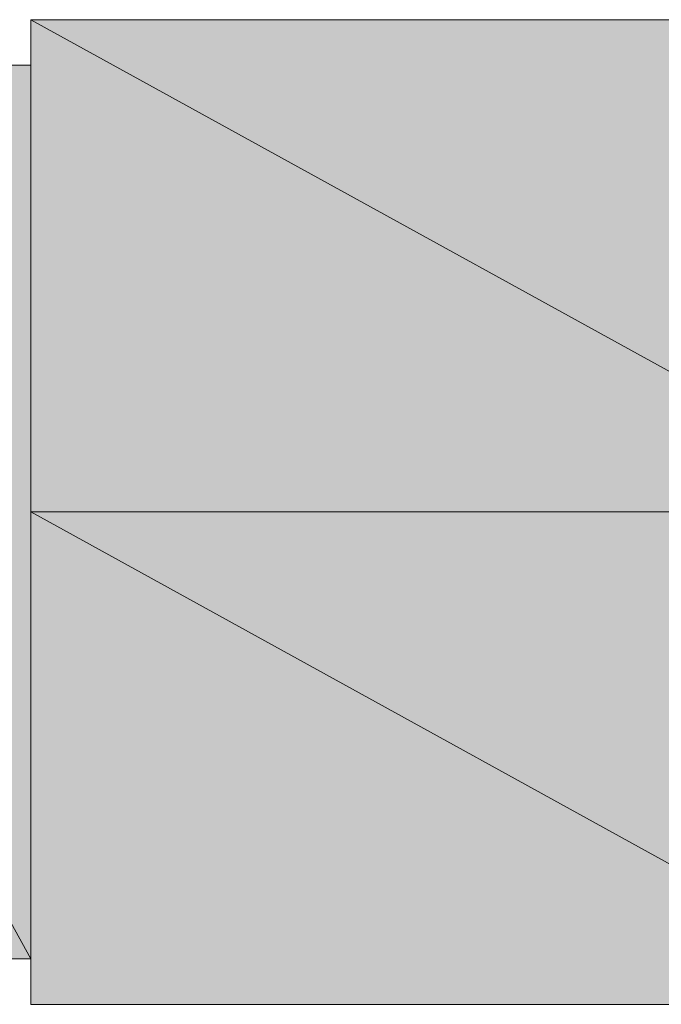
# Model space of a CAD drawing. Units: millimetres. Extents: x -69205 to 68891, y -17337 to 23455.
# Drawn here: x -2703 to -1986, y 2306 to 3406 of the extents above; entities that cross this region are included whole.
import ezdxf

# ---------------------------------------------------------------- set-up
doc = ezdxf.new("R2010")
doc.units = ezdxf.units.MM
doc.header["$MEASUREMENT"] = 0
doc.layers.add('New_Drawing & Figure', color=7, linetype='Continuous')
doc.layers.add('New_Drawing & Figure_Pen_No__1', color=7, linetype='Continuous', lineweight=13)
doc.layers.add('New_Drawing & Figure_Pen_No__2', color=8, linetype='Continuous', lineweight=15)
doc.layers.add('New_Drawing & Figure_Pen_No__114', color=7, linetype='Continuous', lineweight=13, true_color=0xf1d696)

msp = doc.modelspace()

# ---------------------------------------------------------------- hatches: boundary and pattern name
at = {"layer": 'New_Drawing & Figure', "linetype": 'Continuous', "lineweight": 0, "true_color": 0xf1d696}
for points in [[(-1691.8, 3406.4), (-2690.9, 3406.4), (-1691.8, 2856.1)], [(-2690.9, 3406.4), (-2690.9, 2856.1), (-1691.8, 2856.1)], [(-2690.9, 3355.6), (-3241.2, 3355.6), (-2690.9, 2356.5)], [(-3241.2, 3355.6), (-3241.2, 2356.5), (-2690.9, 2356.5)], [(-1691.8, 2856.1), (-2690.9, 2856.1), (-1691.8, 2305.7)], [(-2690.9, 2856.1), (-2690.9, 2305.7), (-1691.8, 2305.7)]]:
    msp.add_hatch(color=41, dxfattribs=at).paths.add_polyline_path(points)
at = {"layer": 'New_Drawing & Figure_Pen_No__1', "linetype": 'Continuous', "lineweight": 0, "true_color": 0x000000}
for points in [[(-2491.9, 2970.4), (-2491.9, 3249.8), (-2513.1, 3249.8), (-2517.3, 3245.5), (-2517.3, 3241.3), (-2521.5, 3241.3), (-2521.5, 3237.1), (-2525.8, 3232.8), (-2530, 3228.6), (-2530, 3224.4), (-2534.2, 3220.1), (-2538.5, 3220.1), (-2542.7, 3215.9), (-2542.7, 3211.7), (-2546.9, 3211.7), (-2546.9, 3207.4), (-2551.2, 3207.4), (-2555.4, 3203.2), (-2559.6, 3199), (-2563.9, 3199), (-2568.1, 3194.7), (-2572.3, 3190.5), (-2576.6, 3190.5), (-2580.8, 3186.3), (-2585, 3186.3), (-2589.3, 3182), (-2593.5, 3177.8), (-2593.5, 3148.2), (-2589.3, 3148.2), (-2585, 3148.2), (-2585, 3152.4), (-2580.8, 3152.4), (-2576.6, 3152.4), (-2572.3, 3156.6), (-2568.1, 3156.6), (-2563.9, 3160.9), (-2559.6, 3165.1), (-2555.4, 3165.1), (-2551.2, 3169.3), (-2546.9, 3173.6), (-2542.7, 3173.6), (-2538.5, 3177.8), (-2534.2, 3182), (-2530, 3182), (-2530, 3186.3), (-2525.8, 3186.3), (-2525.8, 2970.4)], [(-2491.9, 2420), (-2491.9, 2699.4), (-2513.1, 2699.4), (-2517.3, 2695.2), (-2517.3, 2691), (-2521.5, 2691), (-2521.5, 2686.7), (-2525.8, 2682.5), (-2530, 2678.3), (-2530, 2674), (-2534.2, 2669.8), (-2538.5, 2669.8), (-2542.7, 2665.6), (-2542.7, 2661.3), (-2546.9, 2661.3), (-2546.9, 2657.1), (-2551.2, 2657.1), (-2555.4, 2652.9), (-2559.6, 2648.6), (-2563.9, 2648.6), (-2568.1, 2644.4), (-2572.3, 2640.2), (-2576.6, 2640.2), (-2580.8, 2635.9), (-2585, 2635.9), (-2589.3, 2631.7), (-2593.5, 2631.7), (-2593.5, 2597.8), (-2589.3, 2597.8), (-2585, 2597.8), (-2585, 2602.1), (-2580.8, 2602.1), (-2576.6, 2606.3), (-2572.3, 2606.3), (-2568.1, 2606.3), (-2563.9, 2610.5), (-2559.6, 2614.8), (-2555.4, 2614.8), (-2551.2, 2619), (-2546.9, 2623.2), (-2542.7, 2623.2), (-2538.5, 2627.5), (-2534.2, 2631.7), (-2530, 2631.7), (-2530, 2635.9), (-2525.8, 2635.9), (-2525.8, 2420)]]:
    msp.add_hatch(color=18, dxfattribs=at).paths.add_polyline_path(points)
h = msp.add_hatch(color=18, dxfattribs=at)
h.paths.add_polyline_path([(-2403, 3105.8), (-2403, 3101.6), (-2403, 3097.4), (-2403, 3093.1), (-2403, 3088.9), (-2403, 3080.4), (-2403, 3076.2), (-2403, 3072), (-2403, 3067.7), (-2403, 3063.5), (-2398.8, 3059.3), (-2398.8, 3055), (-2398.8, 3050.8), (-2398.8, 3046.6), (-2398.8, 3042.3), (-2394.5, 3038.1), (-2394.5, 3033.9), (-2394.5, 3029.6), (-2394.5, 3025.4), (-2390.3, 3025.4), (-2390.3, 3021.2), (-2390.3, 3016.9), (-2386.1, 3012.7), (-2386.1, 3008.5), (-2381.8, 3004.2), (-2381.8, 3000), (-2377.6, 2995.8), (-2377.6, 2991.5), (-2373.4, 2991.5), (-2369.1, 2987.3), (-2369.1, 2983.1), (-2364.9, 2983.1), (-2360.7, 2978.8), (-2356.4, 2974.6), (-2352.2, 2974.6), (-2348, 2970.4), (-2343.7, 2970.4), (-2339.5, 2966.1), (-2335.3, 2966.1), (-2331, 2966.1), (-2326.8, 2966.1), (-2322.6, 2966.1), (-2318.3, 2966.1), (-2314.1, 2966.1), (-2309.9, 2966.1), (-2305.6, 2966.1), (-2301.4, 2966.1), (-2297.2, 2966.1), (-2292.9, 2966.1), (-2288.7, 2966.1), (-2284.5, 2970.4), (-2280.2, 2970.4), (-2276, 2970.4), (-2271.8, 2974.6), (-2267.5, 2974.6), (-2263.3, 2978.8), (-2259.1, 2978.8), (-2259.1, 2983.1), (-2254.8, 2983.1), (-2254.8, 2987.3), (-2250.6, 2991.5), (-2246.4, 2995.8), (-2246.4, 3000), (-2242.1, 3000), (-2242.1, 3004.2), (-2237.9, 3008.5), (-2237.9, 3012.7), (-2233.7, 3016.9), (-2233.7, 3021.2), (-2233.7, 3025.4), (-2229.4, 3029.6), (-2229.4, 3033.9), (-2229.4, 3038.1), (-2225.2, 3042.3), (-2225.2, 3046.6), (-2225.2, 3050.8), (-2225.2, 3055), (-2225.2, 3059.3), (-2225.2, 3063.5), (-2221, 3067.7), (-2221, 3072), (-2221, 3076.2), (-2221, 3080.4), (-2221, 3084.7), (-2221, 3088.9), (-2221, 3093.1), (-2221, 3097.4), (-2221, 3101.6), (-2221, 3105.8), (-2221, 3114.3), (-2221, 3118.5), (-2221, 3122.8), (-2221, 3127), (-2221, 3131.2), (-2221, 3135.5), (-2221, 3139.7), (-2221, 3143.9), (-2221, 3148.2), (-2221, 3152.4), (-2225.2, 3152.4), (-2225.2, 3156.6), (-2225.2, 3160.9), (-2225.2, 3165.1), (-2225.2, 3169.3), (-2225.2, 3173.6), (-2229.4, 3177.8), (-2229.4, 3182), (-2229.4, 3186.3), (-2233.7, 3190.5), (-2233.7, 3194.7), (-2233.7, 3199), (-2237.9, 3203.2), (-2237.9, 3207.4), (-2242.1, 3207.4), (-2242.1, 3211.7), (-2246.4, 3215.9), (-2246.4, 3220.1), (-2250.6, 3220.1), (-2250.6, 3224.4), (-2254.8, 3228.6), (-2259.1, 3228.6), (-2259.1, 3232.8), (-2263.3, 3232.8), (-2267.5, 3237.1), (-2267.5, 3241.3), (-2271.8, 3241.3), (-2276, 3241.3), (-2276, 3245.5), (-2280.2, 3245.5), (-2284.5, 3245.5), (-2288.7, 3245.5), (-2292.9, 3249.8), (-2297.2, 3249.8), (-2301.4, 3249.8), (-2305.6, 3249.8), (-2309.9, 3249.8), (-2314.1, 3249.8), (-2318.3, 3249.8), (-2322.6, 3249.8), (-2326.8, 3249.8), (-2331, 3249.8), (-2335.3, 3245.5), (-2339.5, 3245.5), (-2343.7, 3245.5), (-2348, 3241.3), (-2352.2, 3241.3), (-2356.4, 3237.1), (-2360.7, 3237.1), (-2360.7, 3232.8), (-2364.9, 3232.8), (-2364.9, 3228.6), (-2369.1, 3228.6), (-2373.4, 3224.4), (-2373.4, 3220.1), (-2377.6, 3220.1), (-2377.6, 3215.9), (-2381.8, 3211.7), (-2381.8, 3207.4), (-2386.1, 3207.4), (-2386.1, 3203.2), (-2390.3, 3199), (-2390.3, 3194.7), (-2390.3, 3190.5), (-2394.5, 3186.3), (-2394.5, 3182), (-2394.5, 3177.8), (-2394.5, 3173.6), (-2398.8, 3173.6), (-2398.8, 3169.3), (-2398.8, 3165.1), (-2398.8, 3160.9), (-2398.8, 3156.6), (-2398.8, 3152.4), (-2403, 3148.2), (-2403, 3143.9), (-2403, 3139.7), (-2403, 3135.5), (-2403, 3131.2), (-2403, 3127), (-2403, 3122.8), (-2403, 3114.3), (-2403, 3110.1)])
h.paths.add_polyline_path([(-2364.9, 3076.2), (-2369.1, 3080.4), (-2369.1, 3084.7), (-2369.1, 3088.9), (-2369.1, 3097.4), (-2369.1, 3101.6), (-2369.1, 3105.8), (-2369.1, 3110.1), (-2369.1, 3114.3), (-2369.1, 3118.5), (-2369.1, 3122.8), (-2369.1, 3127), (-2369.1, 3135.5), (-2364.9, 3139.7), (-2364.9, 3143.9), (-2364.9, 3148.2), (-2364.9, 3152.4), (-2364.9, 3156.6), (-2364.9, 3160.9), (-2364.9, 3165.1), (-2364.9, 3169.3), (-2360.7, 3169.3), (-2360.7, 3173.6), (-2360.7, 3177.8), (-2360.7, 3182), (-2356.4, 3186.3), (-2356.4, 3190.5), (-2352.2, 3194.7), (-2352.2, 3199), (-2352.2, 3203.2), (-2348, 3203.2), (-2343.7, 3207.4), (-2343.7, 3211.7), (-2339.5, 3211.7), (-2335.3, 3215.9), (-2331, 3220.1), (-2326.8, 3220.1), (-2322.6, 3220.1), (-2318.3, 3220.1), (-2314.1, 3220.1), (-2309.9, 3220.1), (-2305.6, 3220.1), (-2301.4, 3220.1), (-2297.2, 3220.1), (-2292.9, 3215.9), (-2288.7, 3215.9), (-2284.5, 3211.7), (-2280.2, 3207.4), (-2276, 3207.4), (-2276, 3203.2), (-2271.8, 3199), (-2271.8, 3194.7), (-2267.5, 3194.7), (-2267.5, 3190.5), (-2267.5, 3186.3), (-2263.3, 3182), (-2263.3, 3177.8), (-2263.3, 3173.6), (-2263.3, 3169.3), (-2259.1, 3169.3), (-2259.1, 3165.1), (-2259.1, 3160.9), (-2259.1, 3156.6), (-2259.1, 3152.4), (-2259.1, 3148.2), (-2259.1, 3143.9), (-2259.1, 3139.7), (-2254.8, 3131.2), (-2254.8, 3127), (-2254.8, 3122.8), (-2254.8, 3118.5), (-2254.8, 3114.3), (-2254.8, 3105.8), (-2254.8, 3097.4), (-2254.8, 3093.1), (-2254.8, 3088.9), (-2254.8, 3084.7), (-2254.8, 3080.4), (-2259.1, 3072), (-2259.1, 3067.7), (-2259.1, 3063.5), (-2259.1, 3059.3), (-2259.1, 3055), (-2259.1, 3050.8), (-2259.1, 3046.6), (-2263.3, 3042.3), (-2263.3, 3038.1), (-2263.3, 3033.9), (-2263.3, 3029.6), (-2267.5, 3025.4), (-2267.5, 3021.2), (-2271.8, 3016.9), (-2276, 3012.7), (-2276, 3008.5), (-2280.2, 3008.5), (-2280.2, 3004.2), (-2284.5, 3000), (-2288.7, 3000), (-2292.9, 2995.8), (-2297.2, 2995.8), (-2301.4, 2995.8), (-2305.6, 2991.5), (-2309.9, 2991.5), (-2314.1, 2991.5), (-2318.3, 2991.5), (-2322.6, 2991.5), (-2326.8, 2995.8), (-2331, 2995.8), (-2335.3, 3000), (-2339.5, 3000), (-2339.5, 3004.2), (-2343.7, 3004.2), (-2348, 3008.5), (-2348, 3012.7), (-2352.2, 3016.9), (-2356.4, 3021.2), (-2356.4, 3025.4), (-2356.4, 3029.6), (-2360.7, 3029.6), (-2360.7, 3033.9), (-2360.7, 3038.1), (-2360.7, 3042.3), (-2364.9, 3046.6), (-2364.9, 3050.8), (-2364.9, 3055), (-2364.9, 3059.3), (-2364.9, 3063.5), (-2364.9, 3067.7), (-2364.9, 3072)], flags=0)
h = msp.add_hatch(color=18, dxfattribs=at)
h.paths.add_polyline_path([(-2187.1, 3105.8), (-2187.1, 3101.6), (-2187.1, 3097.4), (-2187.1, 3093.1), (-2187.1, 3088.9), (-2187.1, 3080.4), (-2182.9, 3076.2), (-2182.9, 3072), (-2182.9, 3067.7), (-2182.9, 3063.5), (-2182.9, 3059.3), (-2182.9, 3055), (-2182.9, 3050.8), (-2182.9, 3046.6), (-2178.6, 3046.6), (-2178.6, 3042.3), (-2178.6, 3038.1), (-2178.6, 3033.9), (-2174.4, 3029.6), (-2174.4, 3025.4), (-2174.4, 3021.2), (-2170.2, 3016.9), (-2170.2, 3012.7), (-2165.9, 3008.5), (-2165.9, 3004.2), (-2161.7, 3000), (-2161.7, 2995.8), (-2157.5, 2991.5), (-2153.2, 2991.5), (-2153.2, 2987.3), (-2149, 2983.1), (-2144.8, 2978.8), (-2140.5, 2978.8), (-2136.3, 2974.6), (-2132.1, 2970.4), (-2127.8, 2970.4), (-2123.6, 2970.4), (-2123.6, 2966.1), (-2119.4, 2966.1), (-2115.1, 2966.1), (-2110.9, 2966.1), (-2106.7, 2966.1), (-2102.4, 2966.1), (-2098.2, 2966.1), (-2094, 2966.1), (-2089.7, 2966.1), (-2085.5, 2966.1), (-2081.3, 2966.1), (-2077, 2966.1), (-2072.8, 2966.1), (-2068.6, 2966.1), (-2064.3, 2970.4), (-2060.1, 2970.4), (-2055.9, 2974.6), (-2051.6, 2974.6), (-2047.4, 2974.6), (-2047.4, 2978.8), (-2043.2, 2978.8), (-2043.2, 2983.1), (-2038.9, 2983.1), (-2034.7, 2987.3), (-2034.7, 2991.5), (-2030.5, 2991.5), (-2030.5, 2995.8), (-2026.2, 3000), (-2022, 3004.2), (-2022, 3008.5), (-2017.8, 3012.7), (-2017.8, 3016.9), (-2017.8, 3021.2), (-2013.5, 3025.4), (-2013.5, 3029.6), (-2013.5, 3033.9), (-2009.3, 3033.9), (-2009.3, 3038.1), (-2009.3, 3042.3), (-2009.3, 3046.6), (-2009.3, 3050.8), (-2005.1, 3055), (-2005.1, 3059.3), (-2005.1, 3063.5), (-2005.1, 3067.7), (-2005.1, 3072), (-2005.1, 3076.2), (-2005.1, 3080.4), (-2005.1, 3084.7), (-2005.1, 3088.9), (-2005.1, 3093.1), (-2005.1, 3097.4), (-2005.1, 3101.6), (-2005.1, 3105.8), (-2005.1, 3114.3), (-2005.1, 3118.5), (-2005.1, 3122.8), (-2005.1, 3127), (-2005.1, 3131.2), (-2005.1, 3135.5), (-2005.1, 3139.7), (-2005.1, 3143.9), (-2005.1, 3148.2), (-2005.1, 3152.4), (-2005.1, 3156.6), (-2005.1, 3160.9), (-2009.3, 3165.1), (-2009.3, 3169.3), (-2009.3, 3173.6), (-2009.3, 3177.8), (-2009.3, 3182), (-2013.5, 3182), (-2013.5, 3186.3), (-2013.5, 3190.5), (-2017.8, 3194.7), (-2017.8, 3199), (-2017.8, 3203.2), (-2022, 3207.4), (-2026.2, 3211.7), (-2026.2, 3215.9), (-2030.5, 3220.1), (-2034.7, 3224.4), (-2034.7, 3228.6), (-2038.9, 3228.6), (-2043.2, 3232.8), (-2047.4, 3232.8), (-2047.4, 3237.1), (-2051.6, 3241.3), (-2055.9, 3241.3), (-2060.1, 3245.5), (-2064.3, 3245.5), (-2068.6, 3245.5), (-2072.8, 3245.5), (-2072.8, 3249.8), (-2077, 3249.8), (-2081.3, 3249.8), (-2085.5, 3249.8), (-2089.7, 3249.8), (-2094, 3249.8), (-2098.2, 3249.8), (-2102.4, 3249.8), (-2106.7, 3249.8), (-2110.9, 3249.8), (-2115.1, 3249.8), (-2119.4, 3245.5), (-2123.6, 3245.5), (-2127.8, 3245.5), (-2127.8, 3241.3), (-2132.1, 3241.3), (-2136.3, 3241.3), (-2140.5, 3237.1), (-2144.8, 3232.8), (-2149, 3228.6), (-2153.2, 3228.6), (-2153.2, 3224.4), (-2157.5, 3220.1), (-2161.7, 3215.9), (-2161.7, 3211.7), (-2165.9, 3207.4), (-2170.2, 3203.2), (-2170.2, 3199), (-2174.4, 3194.7), (-2174.4, 3190.5), (-2174.4, 3186.3), (-2178.6, 3182), (-2178.6, 3177.8), (-2178.6, 3173.6), (-2178.6, 3169.3), (-2182.9, 3165.1), (-2182.9, 3160.9), (-2182.9, 3156.6), (-2182.9, 3152.4), (-2182.9, 3148.2), (-2182.9, 3143.9), (-2182.9, 3139.7), (-2182.9, 3135.5), (-2187.1, 3131.2), (-2187.1, 3127), (-2187.1, 3122.8), (-2187.1, 3114.3), (-2187.1, 3110.1)])
h.paths.add_polyline_path([(-2149, 3152.4), (-2149, 3156.6), (-2149, 3160.9), (-2144.8, 3165.1), (-2144.8, 3169.3), (-2144.8, 3173.6), (-2144.8, 3177.8), (-2140.5, 3182), (-2140.5, 3186.3), (-2140.5, 3190.5), (-2136.3, 3190.5), (-2136.3, 3194.7), (-2136.3, 3199), (-2132.1, 3199), (-2132.1, 3203.2), (-2127.8, 3207.4), (-2123.6, 3211.7), (-2119.4, 3215.9), (-2115.1, 3215.9), (-2115.1, 3220.1), (-2110.9, 3220.1), (-2106.7, 3220.1), (-2102.4, 3220.1), (-2098.2, 3220.1), (-2094, 3220.1), (-2089.7, 3220.1), (-2085.5, 3220.1), (-2081.3, 3220.1), (-2077, 3220.1), (-2072.8, 3215.9), (-2068.6, 3211.7), (-2064.3, 3211.7), (-2064.3, 3207.4), (-2060.1, 3207.4), (-2055.9, 3203.2), (-2055.9, 3199), (-2051.6, 3194.7), (-2051.6, 3190.5), (-2047.4, 3190.5), (-2047.4, 3186.3), (-2047.4, 3182), (-2047.4, 3177.8), (-2043.2, 3173.6), (-2043.2, 3169.3), (-2043.2, 3165.1), (-2043.2, 3160.9), (-2043.2, 3156.6), (-2038.9, 3152.4), (-2038.9, 3148.2), (-2038.9, 3143.9), (-2038.9, 3139.7), (-2038.9, 3131.2), (-2038.9, 3127), (-2038.9, 3122.8), (-2038.9, 3118.5), (-2038.9, 3114.3), (-2038.9, 3105.8), (-2038.9, 3097.4), (-2038.9, 3093.1), (-2038.9, 3088.9), (-2038.9, 3084.7), (-2038.9, 3080.4), (-2038.9, 3072), (-2038.9, 3067.7), (-2038.9, 3063.5), (-2038.9, 3059.3), (-2043.2, 3055), (-2043.2, 3050.8), (-2043.2, 3046.6), (-2043.2, 3042.3), (-2043.2, 3038.1), (-2047.4, 3033.9), (-2047.4, 3029.6), (-2047.4, 3025.4), (-2051.6, 3025.4), (-2051.6, 3021.2), (-2051.6, 3016.9), (-2055.9, 3016.9), (-2055.9, 3012.7), (-2060.1, 3008.5), (-2064.3, 3004.2), (-2068.6, 3000), (-2072.8, 3000), (-2072.8, 2995.8), (-2077, 2995.8), (-2081.3, 2995.8), (-2085.5, 2995.8), (-2085.5, 2991.5), (-2089.7, 2991.5), (-2094, 2991.5), (-2098.2, 2991.5), (-2102.4, 2991.5), (-2106.7, 2995.8), (-2110.9, 2995.8), (-2115.1, 2995.8), (-2119.4, 3000), (-2123.6, 3004.2), (-2127.8, 3004.2), (-2127.8, 3008.5), (-2132.1, 3012.7), (-2136.3, 3016.9), (-2136.3, 3021.2), (-2140.5, 3021.2), (-2140.5, 3025.4), (-2140.5, 3029.6), (-2140.5, 3033.9), (-2144.8, 3038.1), (-2144.8, 3042.3), (-2144.8, 3046.6), (-2144.8, 3050.8), (-2149, 3055), (-2149, 3059.3), (-2149, 3063.5), (-2149, 3067.7), (-2149, 3072), (-2149, 3076.2), (-2149, 3080.4), (-2149, 3084.7), (-2149, 3088.9), (-2149, 3097.4), (-2149, 3101.6), (-2149, 3105.8), (-2149, 3110.1), (-2149, 3114.3), (-2149, 3118.5), (-2149, 3122.8), (-2149, 3127), (-2149, 3135.5), (-2149, 3139.7), (-2149, 3143.9), (-2149, 3148.2)], flags=0)
h = msp.add_hatch(color=18, dxfattribs=at)
h.paths.add_polyline_path([(-2403, 2555.5), (-2403, 2551.3), (-2403, 2547), (-2403, 2542.8), (-2403, 2538.6), (-2403, 2534.3), (-2403, 2525.9), (-2403, 2521.6), (-2403, 2517.4), (-2403, 2513.2), (-2398.8, 2508.9), (-2398.8, 2504.7), (-2398.8, 2500.5), (-2398.8, 2496.2), (-2398.8, 2492), (-2394.5, 2487.8), (-2394.5, 2483.5), (-2394.5, 2479.3), (-2394.5, 2475.1), (-2390.3, 2475.1), (-2390.3, 2470.8), (-2390.3, 2466.6), (-2386.1, 2462.4), (-2386.1, 2458.1), (-2381.8, 2453.9), (-2381.8, 2449.7), (-2377.6, 2449.7), (-2377.6, 2445.4), (-2377.6, 2441.2), (-2373.4, 2441.2), (-2369.1, 2437), (-2369.1, 2432.7), (-2364.9, 2432.7), (-2360.7, 2428.5), (-2356.4, 2424.3), (-2352.2, 2424.3), (-2348, 2420), (-2343.7, 2420), (-2339.5, 2420), (-2335.3, 2415.8), (-2331, 2415.8), (-2326.8, 2415.8), (-2322.6, 2415.8), (-2318.3, 2415.8), (-2314.1, 2415.8), (-2309.9, 2415.8), (-2305.6, 2415.8), (-2301.4, 2415.8), (-2297.2, 2415.8), (-2292.9, 2415.8), (-2288.7, 2415.8), (-2284.5, 2420), (-2280.2, 2420), (-2276, 2420), (-2271.8, 2424.3), (-2267.5, 2428.5), (-2263.3, 2428.5), (-2259.1, 2432.7), (-2254.8, 2432.7), (-2254.8, 2437), (-2250.6, 2441.2), (-2246.4, 2445.4), (-2246.4, 2449.7), (-2242.1, 2449.7), (-2242.1, 2453.9), (-2237.9, 2458.1), (-2237.9, 2462.4), (-2233.7, 2466.6), (-2233.7, 2470.8), (-2233.7, 2475.1), (-2229.4, 2479.3), (-2229.4, 2483.5), (-2229.4, 2487.8), (-2225.2, 2492), (-2225.2, 2496.2), (-2225.2, 2500.5), (-2225.2, 2504.7), (-2225.2, 2508.9), (-2225.2, 2513.2), (-2221, 2517.4), (-2221, 2521.6), (-2221, 2525.9), (-2221, 2530.1), (-2221, 2534.3), (-2221, 2538.6), (-2221, 2542.8), (-2221, 2547), (-2221, 2551.3), (-2221, 2555.5), (-2221, 2564), (-2221, 2568.2), (-2221, 2572.4), (-2221, 2576.7), (-2221, 2580.9), (-2221, 2585.1), (-2221, 2589.4), (-2221, 2593.6), (-2221, 2597.8), (-2221, 2602.1), (-2225.2, 2602.1), (-2225.2, 2606.3), (-2225.2, 2610.5), (-2225.2, 2614.8), (-2225.2, 2619), (-2225.2, 2623.2), (-2229.4, 2627.5), (-2229.4, 2631.7), (-2229.4, 2635.9), (-2233.7, 2640.2), (-2233.7, 2644.4), (-2233.7, 2648.6), (-2237.9, 2652.9), (-2237.9, 2657.1), (-2242.1, 2657.1), (-2242.1, 2661.3), (-2246.4, 2665.6), (-2246.4, 2669.8), (-2250.6, 2669.8), (-2250.6, 2674), (-2254.8, 2678.3), (-2259.1, 2678.3), (-2259.1, 2682.5), (-2263.3, 2686.7), (-2267.5, 2686.7), (-2267.5, 2691), (-2271.8, 2691), (-2276, 2691), (-2276, 2695.2), (-2280.2, 2695.2), (-2284.5, 2695.2), (-2288.7, 2695.2), (-2292.9, 2699.4), (-2297.2, 2699.4), (-2301.4, 2699.4), (-2305.6, 2699.4), (-2309.9, 2699.4), (-2314.1, 2699.4), (-2318.3, 2699.4), (-2322.6, 2699.4), (-2326.8, 2699.4), (-2331, 2699.4), (-2335.3, 2695.2), (-2339.5, 2695.2), (-2343.7, 2695.2), (-2348, 2695.2), (-2352.2, 2691), (-2356.4, 2686.7), (-2360.7, 2686.7), (-2360.7, 2682.5), (-2364.9, 2682.5), (-2364.9, 2678.3), (-2369.1, 2678.3), (-2373.4, 2674), (-2373.4, 2669.8), (-2377.6, 2669.8), (-2377.6, 2665.6), (-2381.8, 2661.3), (-2386.1, 2657.1), (-2386.1, 2652.9), (-2390.3, 2648.6), (-2390.3, 2644.4), (-2390.3, 2640.2), (-2394.5, 2635.9), (-2394.5, 2631.7), (-2394.5, 2627.5), (-2394.5, 2623.2), (-2398.8, 2623.2), (-2398.8, 2619), (-2398.8, 2614.8), (-2398.8, 2610.5), (-2398.8, 2606.3), (-2398.8, 2602.1), (-2403, 2602.1), (-2403, 2597.8), (-2403, 2593.6), (-2403, 2589.4), (-2403, 2585.1), (-2403, 2580.9), (-2403, 2576.7), (-2403, 2572.4), (-2403, 2568.2), (-2403, 2559.7)])
h.paths.add_polyline_path([(-2369.1, 2547), (-2369.1, 2551.3), (-2369.1, 2555.5), (-2369.1, 2559.7), (-2369.1, 2564), (-2369.1, 2568.2), (-2369.1, 2572.4), (-2369.1, 2580.9), (-2369.1, 2585.1), (-2364.9, 2589.4), (-2364.9, 2593.6), (-2364.9, 2597.8), (-2364.9, 2602.1), (-2364.9, 2606.3), (-2364.9, 2610.5), (-2364.9, 2614.8), (-2364.9, 2619), (-2360.7, 2619), (-2360.7, 2623.2), (-2360.7, 2627.5), (-2360.7, 2631.7), (-2360.7, 2635.9), (-2356.4, 2635.9), (-2356.4, 2640.2), (-2356.4, 2644.4), (-2352.2, 2644.4), (-2352.2, 2648.6), (-2352.2, 2652.9), (-2348, 2652.9), (-2343.7, 2657.1), (-2343.7, 2661.3), (-2339.5, 2661.3), (-2335.3, 2665.6), (-2331, 2669.8), (-2326.8, 2669.8), (-2322.6, 2669.8), (-2318.3, 2669.8), (-2314.1, 2669.8), (-2309.9, 2669.8), (-2305.6, 2669.8), (-2301.4, 2669.8), (-2297.2, 2669.8), (-2292.9, 2665.6), (-2288.7, 2665.6), (-2284.5, 2661.3), (-2280.2, 2657.1), (-2276, 2657.1), (-2276, 2652.9), (-2271.8, 2648.6), (-2271.8, 2644.4), (-2267.5, 2644.4), (-2267.5, 2640.2), (-2267.5, 2635.9), (-2263.3, 2631.7), (-2263.3, 2627.5), (-2263.3, 2623.2), (-2263.3, 2619), (-2259.1, 2619), (-2259.1, 2614.8), (-2259.1, 2610.5), (-2259.1, 2606.3), (-2259.1, 2602.1), (-2259.1, 2597.8), (-2259.1, 2593.6), (-2259.1, 2589.4), (-2254.8, 2585.1), (-2254.8, 2576.7), (-2254.8, 2572.4), (-2254.8, 2568.2), (-2254.8, 2564), (-2254.8, 2555.5), (-2254.8, 2547), (-2254.8, 2542.8), (-2254.8, 2538.6), (-2254.8, 2534.3), (-2254.8, 2530.1), (-2259.1, 2525.9), (-2259.1, 2517.4), (-2259.1, 2513.2), (-2259.1, 2508.9), (-2259.1, 2504.7), (-2259.1, 2500.5), (-2259.1, 2496.2), (-2263.3, 2492), (-2263.3, 2487.8), (-2263.3, 2483.5), (-2263.3, 2479.3), (-2267.5, 2475.1), (-2267.5, 2470.8), (-2271.8, 2466.6), (-2276, 2462.4), (-2276, 2458.1), (-2280.2, 2458.1), (-2280.2, 2453.9), (-2284.5, 2449.7), (-2288.7, 2449.7), (-2292.9, 2445.4), (-2297.2, 2445.4), (-2301.4, 2445.4), (-2305.6, 2441.2), (-2309.9, 2441.2), (-2314.1, 2441.2), (-2318.3, 2441.2), (-2322.6, 2445.4), (-2326.8, 2445.4), (-2331, 2445.4), (-2335.3, 2449.7), (-2339.5, 2449.7), (-2339.5, 2453.9), (-2343.7, 2453.9), (-2348, 2458.1), (-2348, 2462.4), (-2352.2, 2466.6), (-2356.4, 2470.8), (-2356.4, 2475.1), (-2356.4, 2479.3), (-2360.7, 2479.3), (-2360.7, 2483.5), (-2360.7, 2487.8), (-2360.7, 2492), (-2364.9, 2496.2), (-2364.9, 2500.5), (-2364.9, 2504.7), (-2364.9, 2508.9), (-2364.9, 2513.2), (-2364.9, 2517.4), (-2364.9, 2521.6), (-2364.9, 2525.9), (-2369.1, 2530.1), (-2369.1, 2534.3), (-2369.1, 2542.8)], flags=0)
h = msp.add_hatch(color=18, dxfattribs=at)
h.paths.add_polyline_path([(-2187.1, 2555.5), (-2187.1, 2551.3), (-2187.1, 2547), (-2187.1, 2542.8), (-2187.1, 2538.6), (-2187.1, 2534.3), (-2182.9, 2525.9), (-2182.9, 2521.6), (-2182.9, 2517.4), (-2182.9, 2513.2), (-2182.9, 2508.9), (-2182.9, 2504.7), (-2182.9, 2500.5), (-2178.6, 2496.2), (-2178.6, 2492), (-2178.6, 2487.8), (-2178.6, 2483.5), (-2174.4, 2479.3), (-2174.4, 2475.1), (-2174.4, 2470.8), (-2170.2, 2466.6), (-2170.2, 2462.4), (-2165.9, 2458.1), (-2165.9, 2453.9), (-2161.7, 2449.7), (-2161.7, 2445.4), (-2157.5, 2441.2), (-2153.2, 2441.2), (-2153.2, 2437), (-2149, 2432.7), (-2144.8, 2428.5), (-2140.5, 2428.5), (-2136.3, 2424.3), (-2132.1, 2420), (-2127.8, 2420), (-2123.6, 2420), (-2119.4, 2415.8), (-2115.1, 2415.8), (-2110.9, 2415.8), (-2106.7, 2415.8), (-2102.4, 2415.8), (-2098.2, 2415.8), (-2094, 2415.8), (-2089.7, 2415.8), (-2085.5, 2415.8), (-2081.3, 2415.8), (-2077, 2415.8), (-2072.8, 2415.8), (-2068.6, 2415.8), (-2064.3, 2420), (-2060.1, 2420), (-2055.9, 2424.3), (-2051.6, 2424.3), (-2047.4, 2428.5), (-2043.2, 2432.7), (-2038.9, 2432.7), (-2034.7, 2437), (-2034.7, 2441.2), (-2030.5, 2441.2), (-2030.5, 2445.4), (-2026.2, 2449.7), (-2022, 2453.9), (-2022, 2458.1), (-2017.8, 2462.4), (-2017.8, 2466.6), (-2017.8, 2470.8), (-2013.5, 2475.1), (-2013.5, 2479.3), (-2013.5, 2483.5), (-2009.3, 2487.8), (-2009.3, 2492), (-2009.3, 2496.2), (-2009.3, 2500.5), (-2005.1, 2504.7), (-2005.1, 2508.9), (-2005.1, 2513.2), (-2005.1, 2517.4), (-2005.1, 2521.6), (-2005.1, 2525.9), (-2005.1, 2530.1), (-2005.1, 2534.3), (-2005.1, 2538.6), (-2005.1, 2542.8), (-2005.1, 2547), (-2005.1, 2551.3), (-2005.1, 2555.5), (-2005.1, 2564), (-2005.1, 2568.2), (-2005.1, 2572.4), (-2005.1, 2576.7), (-2005.1, 2580.9), (-2005.1, 2585.1), (-2005.1, 2589.4), (-2005.1, 2593.6), (-2005.1, 2597.8), (-2005.1, 2602.1), (-2005.1, 2606.3), (-2005.1, 2610.5), (-2009.3, 2614.8), (-2009.3, 2619), (-2009.3, 2623.2), (-2009.3, 2627.5), (-2009.3, 2631.7), (-2013.5, 2635.9), (-2013.5, 2640.2), (-2017.8, 2644.4), (-2017.8, 2648.6), (-2017.8, 2652.9), (-2022, 2657.1), (-2026.2, 2661.3), (-2026.2, 2665.6), (-2030.5, 2669.8), (-2034.7, 2674), (-2034.7, 2678.3), (-2038.9, 2678.3), (-2043.2, 2682.5), (-2047.4, 2686.7), (-2051.6, 2691), (-2055.9, 2691), (-2060.1, 2695.2), (-2064.3, 2695.2), (-2068.6, 2695.2), (-2072.8, 2695.2), (-2072.8, 2699.4), (-2077, 2699.4), (-2081.3, 2699.4), (-2085.5, 2699.4), (-2089.7, 2699.4), (-2094, 2699.4), (-2098.2, 2699.4), (-2102.4, 2699.4), (-2106.7, 2699.4), (-2110.9, 2699.4), (-2115.1, 2699.4), (-2119.4, 2695.2), (-2123.6, 2695.2), (-2127.8, 2695.2), (-2132.1, 2691), (-2136.3, 2691), (-2140.5, 2686.7), (-2144.8, 2682.5), (-2149, 2678.3), (-2153.2, 2678.3), (-2153.2, 2674), (-2157.5, 2669.8), (-2161.7, 2665.6), (-2161.7, 2661.3), (-2165.9, 2661.3), (-2165.9, 2657.1), (-2170.2, 2652.9), (-2170.2, 2648.6), (-2174.4, 2644.4), (-2174.4, 2640.2), (-2174.4, 2635.9), (-2178.6, 2631.7), (-2178.6, 2627.5), (-2178.6, 2623.2), (-2178.6, 2619), (-2182.9, 2614.8), (-2182.9, 2610.5), (-2182.9, 2606.3), (-2182.9, 2602.1), (-2182.9, 2597.8), (-2182.9, 2593.6), (-2182.9, 2589.4), (-2182.9, 2585.1), (-2187.1, 2580.9), (-2187.1, 2576.7), (-2187.1, 2572.4), (-2187.1, 2568.2), (-2187.1, 2559.7)])
h.paths.add_polyline_path([(-2149, 2521.6), (-2149, 2525.9), (-2149, 2530.1), (-2149, 2534.3), (-2149, 2542.8), (-2149, 2547), (-2149, 2551.3), (-2149, 2555.5), (-2149, 2559.7), (-2149, 2564), (-2149, 2568.2), (-2149, 2572.4), (-2149, 2580.9), (-2149, 2585.1), (-2149, 2589.4), (-2149, 2593.6), (-2149, 2597.8), (-2149, 2602.1), (-2149, 2606.3), (-2149, 2610.5), (-2144.8, 2614.8), (-2144.8, 2619), (-2144.8, 2623.2), (-2144.8, 2627.5), (-2140.5, 2631.7), (-2140.5, 2635.9), (-2140.5, 2640.2), (-2136.3, 2644.4), (-2136.3, 2648.6), (-2132.1, 2648.6), (-2132.1, 2652.9), (-2127.8, 2657.1), (-2123.6, 2661.3), (-2119.4, 2665.6), (-2115.1, 2665.6), (-2115.1, 2669.8), (-2110.9, 2669.8), (-2106.7, 2669.8), (-2102.4, 2669.8), (-2098.2, 2669.8), (-2094, 2669.8), (-2089.7, 2669.8), (-2085.5, 2669.8), (-2081.3, 2669.8), (-2077, 2669.8), (-2072.8, 2665.6), (-2068.6, 2661.3), (-2064.3, 2661.3), (-2064.3, 2657.1), (-2060.1, 2657.1), (-2055.9, 2652.9), (-2055.9, 2648.6), (-2051.6, 2644.4), (-2051.6, 2640.2), (-2047.4, 2640.2), (-2047.4, 2635.9), (-2047.4, 2631.7), (-2047.4, 2627.5), (-2043.2, 2623.2), (-2043.2, 2619), (-2043.2, 2614.8), (-2043.2, 2610.5), (-2043.2, 2606.3), (-2038.9, 2602.1), (-2038.9, 2597.8), (-2038.9, 2593.6), (-2038.9, 2589.4), (-2038.9, 2585.1), (-2038.9, 2576.7), (-2038.9, 2572.4), (-2038.9, 2568.2), (-2038.9, 2564), (-2038.9, 2555.5), (-2038.9, 2547), (-2038.9, 2542.8), (-2038.9, 2538.6), (-2038.9, 2534.3), (-2038.9, 2530.1), (-2038.9, 2525.9), (-2038.9, 2517.4), (-2038.9, 2513.2), (-2038.9, 2508.9), (-2043.2, 2504.7), (-2043.2, 2500.5), (-2043.2, 2496.2), (-2043.2, 2492), (-2043.2, 2487.8), (-2047.4, 2483.5), (-2047.4, 2479.3), (-2047.4, 2475.1), (-2051.6, 2475.1), (-2051.6, 2470.8), (-2051.6, 2466.6), (-2055.9, 2466.6), (-2055.9, 2462.4), (-2060.1, 2458.1), (-2064.3, 2453.9), (-2068.6, 2449.7), (-2072.8, 2449.7), (-2072.8, 2445.4), (-2077, 2445.4), (-2081.3, 2445.4), (-2085.5, 2445.4), (-2085.5, 2441.2), (-2089.7, 2441.2), (-2094, 2441.2), (-2098.2, 2441.2), (-2102.4, 2441.2), (-2102.4, 2445.4), (-2106.7, 2445.4), (-2110.9, 2445.4), (-2115.1, 2445.4), (-2119.4, 2449.7), (-2123.6, 2453.9), (-2127.8, 2453.9), (-2127.8, 2458.1), (-2132.1, 2462.4), (-2136.3, 2466.6), (-2136.3, 2470.8), (-2140.5, 2470.8), (-2140.5, 2475.1), (-2140.5, 2479.3), (-2140.5, 2483.5), (-2144.8, 2487.8), (-2144.8, 2492), (-2144.8, 2496.2), (-2144.8, 2500.5), (-2149, 2504.7), (-2149, 2508.9), (-2149, 2513.2), (-2149, 2517.4)], flags=0)

# ---------------------------------------------------------------- linework, layer by layer
at = {"layer": 'New_Drawing & Figure_Pen_No__114', "color": 41, "linetype": 'Continuous', "lineweight": 13, "true_color": 0xf1d696}
for points in [[(-1691.8, 3406.4), (-2690.9, 3406.4), (-1691.8, 2856.1)], [(-2690.9, 3406.4), (-1691.8, 2856.1), (-2690.9, 2856.1)], [(-2690.9, 3355.6), (-3241.2, 3355.6), (-2690.9, 2356.5)], [(-3241.2, 3355.6), (-2690.9, 2356.5), (-3241.2, 2356.5)], [(-1691.8, 2856.1), (-2690.9, 2856.1), (-1691.8, 2305.7)], [(-2690.9, 2856.1), (-1691.8, 2305.7), (-2690.9, 2305.7)]]:
    msp.add_lwpolyline(points, close=True, dxfattribs=at)
at = {"layer": 'New_Drawing & Figure_Pen_No__2', "color": 8, "linetype": 'Continuous', "lineweight": 15}
for points in [[(-2690.9, 3406.4), (-1691.8, 3406.4), (-1691.8, 2856.1), (-2690.9, 2856.1)], [(-2690.9, 3355.6), (-2690.9, 2356.5), (-3241.2, 2356.5), (-3241.2, 3355.6)], [(-2690.9, 2856.1), (-1691.8, 2856.1), (-1691.8, 2305.7), (-2690.9, 2305.7)]]:
    msp.add_lwpolyline(points, close=True, dxfattribs=at)

doc.saveas('drawing.dxf')
